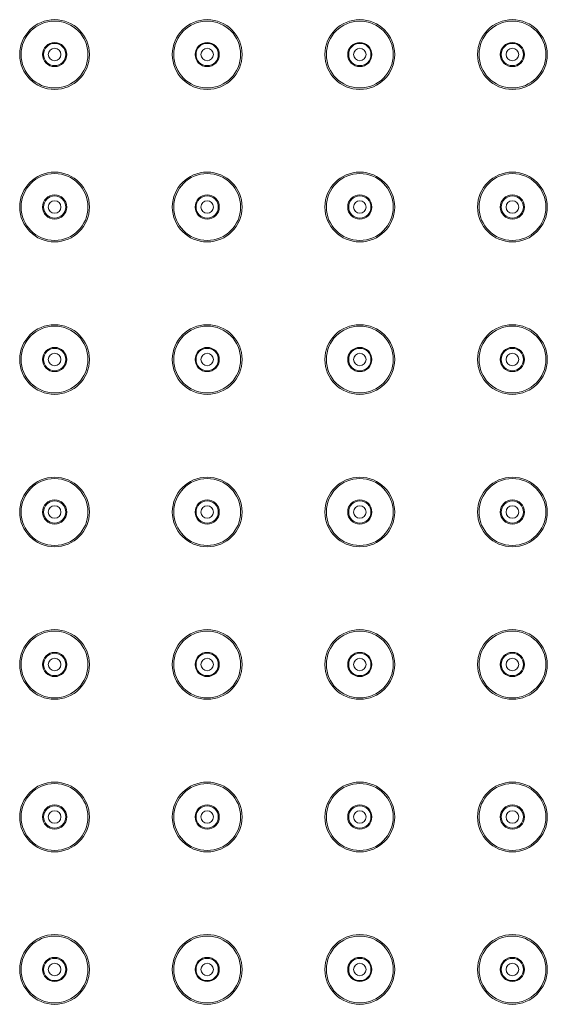
# Model space of a CAD drawing. Units: millimetres. Extents: x 27314 to 28364, y 4478 to 5963.
# Drawn here: x 27601 to 27655, y 5515 to 5617 of the extents above; entities that cross this region are included whole.
import ezdxf

# ---------------------------------------------------------------- set-up
doc = ezdxf.new("R2010")
doc.units = ezdxf.units.MM
doc.header["$LTSCALE"] = 10
doc.layers.add('細線', color=7, linetype='Continuous', lineweight=9)

msp = doc.modelspace()

# ---------------------------------------------------------------- linework, layer by layer
at = {"layer": '細線'}
for points in [[(27608.1, 5613.28), (27608.1, 5615.27), (27606.49, 5616.89), (27604.5, 5616.89), (27602.51, 5616.89), (27600.89, 5615.27), (27600.89, 5613.28), (27600.89, 5611.29), (27602.51, 5609.67), (27604.5, 5609.67), (27606.49, 5609.67), (27608.1, 5611.29), (27608.1, 5613.28)], [(27607.95, 5613.28), (27607.95, 5615.19), (27606.41, 5616.74), (27604.5, 5616.74), (27602.59, 5616.74), (27601.04, 5615.19), (27601.04, 5613.28), (27601.04, 5611.37), (27602.59, 5609.82), (27604.5, 5609.82), (27606.41, 5609.82), (27607.95, 5611.37), (27607.95, 5613.28)], [(27623.89, 5613.28), (27623.89, 5615.27), (27622.27, 5616.89), (27620.28, 5616.89), (27618.29, 5616.89), (27616.67, 5615.27), (27616.67, 5613.28), (27616.67, 5611.29), (27618.29, 5609.67), (27620.28, 5609.67), (27622.27, 5609.67), (27623.89, 5611.29), (27623.89, 5613.28)], [(27623.74, 5613.28), (27623.74, 5615.19), (27622.19, 5616.74), (27620.28, 5616.74), (27618.37, 5616.74), (27616.82, 5615.19), (27616.82, 5613.28), (27616.82, 5611.37), (27618.37, 5609.82), (27620.28, 5609.82), (27622.19, 5609.82), (27623.74, 5611.37), (27623.74, 5613.28)], [(27639.67, 5613.28), (27639.67, 5615.27), (27638.05, 5616.89), (27636.06, 5616.89), (27634.07, 5616.89), (27632.45, 5615.27), (27632.45, 5613.28), (27632.45, 5611.29), (27634.07, 5609.67), (27636.06, 5609.67), (27638.05, 5609.67), (27639.67, 5611.29), (27639.67, 5613.28)], [(27639.52, 5613.28), (27639.52, 5615.19), (27637.97, 5616.74), (27636.06, 5616.74), (27634.15, 5616.74), (27632.6, 5615.19), (27632.6, 5613.28), (27632.6, 5611.37), (27634.15, 5609.82), (27636.06, 5609.82), (27637.97, 5609.82), (27639.52, 5611.37), (27639.52, 5613.28)], [(27655.45, 5613.28), (27655.45, 5615.27), (27653.83, 5616.89), (27651.84, 5616.89), (27649.85, 5616.89), (27648.24, 5615.27), (27648.24, 5613.28), (27648.24, 5611.29), (27649.85, 5609.67), (27651.84, 5609.67), (27653.83, 5609.67), (27655.45, 5611.29), (27655.45, 5613.28)], [(27655.3, 5613.28), (27655.3, 5615.19), (27653.75, 5616.74), (27651.84, 5616.74), (27649.93, 5616.74), (27648.39, 5615.19), (27648.39, 5613.28), (27648.39, 5611.37), (27649.93, 5609.82), (27651.84, 5609.82), (27653.75, 5609.82), (27655.3, 5611.37), (27655.3, 5613.28)], [(27605.75, 5613.28), (27605.75, 5613.97), (27605.19, 5614.53), (27604.5, 5614.53), (27603.81, 5614.53), (27603.25, 5613.97), (27603.25, 5613.28), (27603.25, 5612.59), (27603.81, 5612.03), (27604.5, 5612.03), (27605.19, 5612.03), (27605.75, 5612.59), (27605.75, 5613.28)], [(27605.65, 5613.28), (27605.65, 5613.92), (27605.13, 5614.43), (27604.5, 5614.43), (27603.86, 5614.43), (27603.35, 5613.92), (27603.35, 5613.28), (27603.35, 5612.64), (27603.86, 5612.13), (27604.5, 5612.13), (27605.13, 5612.13), (27605.65, 5612.64), (27605.65, 5613.28)], [(27605.15, 5613.28), (27605.15, 5613.64), (27604.86, 5613.93), (27604.5, 5613.93), (27604.14, 5613.93), (27603.85, 5613.64), (27603.85, 5613.28), (27603.85, 5612.92), (27604.14, 5612.63), (27604.5, 5612.63), (27604.86, 5612.63), (27605.15, 5612.92), (27605.15, 5613.28)], [(27621.53, 5613.28), (27621.53, 5613.97), (27620.97, 5614.53), (27620.28, 5614.53), (27619.59, 5614.53), (27619.03, 5613.97), (27619.03, 5613.28), (27619.03, 5612.59), (27619.59, 5612.03), (27620.28, 5612.03), (27620.97, 5612.03), (27621.53, 5612.59), (27621.53, 5613.28)], [(27621.43, 5613.28), (27621.43, 5613.92), (27620.92, 5614.43), (27620.28, 5614.43), (27619.64, 5614.43), (27619.13, 5613.92), (27619.13, 5613.28), (27619.13, 5612.64), (27619.64, 5612.13), (27620.28, 5612.13), (27620.92, 5612.13), (27621.43, 5612.64), (27621.43, 5613.28)], [(27620.93, 5613.28), (27620.93, 5613.64), (27620.64, 5613.93), (27620.28, 5613.93), (27619.92, 5613.93), (27619.63, 5613.64), (27619.63, 5613.28), (27619.63, 5612.92), (27619.92, 5612.63), (27620.28, 5612.63), (27620.64, 5612.63), (27620.93, 5612.92), (27620.93, 5613.28)], [(27637.31, 5613.28), (27637.31, 5613.97), (27636.75, 5614.53), (27636.06, 5614.53), (27635.37, 5614.53), (27634.81, 5613.97), (27634.81, 5613.28), (27634.81, 5612.59), (27635.37, 5612.03), (27636.06, 5612.03), (27636.75, 5612.03), (27637.31, 5612.59), (27637.31, 5613.28)], [(27637.21, 5613.28), (27637.21, 5613.92), (27636.7, 5614.43), (27636.06, 5614.43), (27635.42, 5614.43), (27634.91, 5613.92), (27634.91, 5613.28), (27634.91, 5612.64), (27635.42, 5612.13), (27636.06, 5612.13), (27636.7, 5612.13), (27637.21, 5612.64), (27637.21, 5613.28)], [(27636.71, 5613.28), (27636.71, 5613.64), (27636.42, 5613.93), (27636.06, 5613.93), (27635.7, 5613.93), (27635.41, 5613.64), (27635.41, 5613.28), (27635.41, 5612.92), (27635.7, 5612.63), (27636.06, 5612.63), (27636.42, 5612.63), (27636.71, 5612.92), (27636.71, 5613.28)], [(27653.09, 5613.28), (27653.09, 5613.97), (27652.53, 5614.53), (27651.84, 5614.53), (27651.15, 5614.53), (27650.59, 5613.97), (27650.59, 5613.28), (27650.59, 5612.59), (27651.15, 5612.03), (27651.84, 5612.03), (27652.53, 5612.03), (27653.09, 5612.59), (27653.09, 5613.28)], [(27652.99, 5613.28), (27652.99, 5613.92), (27652.48, 5614.43), (27651.84, 5614.43), (27651.21, 5614.43), (27650.69, 5613.92), (27650.69, 5613.28), (27650.69, 5612.64), (27651.21, 5612.13), (27651.84, 5612.13), (27652.48, 5612.13), (27652.99, 5612.64), (27652.99, 5613.28)], [(27652.49, 5613.28), (27652.49, 5613.64), (27652.2, 5613.93), (27651.84, 5613.93), (27651.48, 5613.93), (27651.19, 5613.64), (27651.19, 5613.28), (27651.19, 5612.92), (27651.48, 5612.63), (27651.84, 5612.63), (27652.2, 5612.63), (27652.49, 5612.92), (27652.49, 5613.28)], [(27608.1, 5597.5), (27608.1, 5599.49), (27606.49, 5601.11), (27604.5, 5601.11), (27602.51, 5601.11), (27600.89, 5599.49), (27600.89, 5597.5), (27600.89, 5595.51), (27602.51, 5593.89), (27604.5, 5593.89), (27606.49, 5593.89), (27608.1, 5595.51), (27608.1, 5597.5)], [(27607.95, 5597.5), (27607.95, 5599.41), (27606.41, 5600.96), (27604.5, 5600.96), (27602.59, 5600.96), (27601.04, 5599.41), (27601.04, 5597.5), (27601.04, 5595.59), (27602.59, 5594.04), (27604.5, 5594.04), (27606.41, 5594.04), (27607.95, 5595.59), (27607.95, 5597.5)], [(27623.89, 5597.5), (27623.89, 5599.49), (27622.27, 5601.11), (27620.28, 5601.11), (27618.29, 5601.11), (27616.67, 5599.49), (27616.67, 5597.5), (27616.67, 5595.51), (27618.29, 5593.89), (27620.28, 5593.89), (27622.27, 5593.89), (27623.89, 5595.51), (27623.89, 5597.5)], [(27623.74, 5597.5), (27623.74, 5599.41), (27622.19, 5600.96), (27620.28, 5600.96), (27618.37, 5600.96), (27616.82, 5599.41), (27616.82, 5597.5), (27616.82, 5595.59), (27618.37, 5594.04), (27620.28, 5594.04), (27622.19, 5594.04), (27623.74, 5595.59), (27623.74, 5597.5)], [(27639.67, 5597.5), (27639.67, 5599.49), (27638.05, 5601.11), (27636.06, 5601.11), (27634.07, 5601.11), (27632.45, 5599.49), (27632.45, 5597.5), (27632.45, 5595.51), (27634.07, 5593.89), (27636.06, 5593.89), (27638.05, 5593.89), (27639.67, 5595.51), (27639.67, 5597.5)], [(27639.52, 5597.5), (27639.52, 5599.41), (27637.97, 5600.96), (27636.06, 5600.96), (27634.15, 5600.96), (27632.6, 5599.41), (27632.6, 5597.5), (27632.6, 5595.59), (27634.15, 5594.04), (27636.06, 5594.04), (27637.97, 5594.04), (27639.52, 5595.59), (27639.52, 5597.5)], [(27655.45, 5597.5), (27655.45, 5599.49), (27653.83, 5601.11), (27651.84, 5601.11), (27649.85, 5601.11), (27648.24, 5599.49), (27648.24, 5597.5), (27648.24, 5595.51), (27649.85, 5593.89), (27651.84, 5593.89), (27653.83, 5593.89), (27655.45, 5595.51), (27655.45, 5597.5)], [(27655.3, 5597.5), (27655.3, 5599.41), (27653.75, 5600.96), (27651.84, 5600.96), (27649.93, 5600.96), (27648.39, 5599.41), (27648.39, 5597.5), (27648.39, 5595.59), (27649.93, 5594.04), (27651.84, 5594.04), (27653.75, 5594.04), (27655.3, 5595.59), (27655.3, 5597.5)], [(27605.75, 5597.5), (27605.75, 5598.19), (27605.19, 5598.75), (27604.5, 5598.75), (27603.81, 5598.75), (27603.25, 5598.19), (27603.25, 5597.5), (27603.25, 5596.81), (27603.81, 5596.25), (27604.5, 5596.25), (27605.19, 5596.25), (27605.75, 5596.81), (27605.75, 5597.5)], [(27605.65, 5597.5), (27605.65, 5598.13), (27605.13, 5598.65), (27604.5, 5598.65), (27603.86, 5598.65), (27603.35, 5598.13), (27603.35, 5597.5), (27603.35, 5596.86), (27603.86, 5596.35), (27604.5, 5596.35), (27605.13, 5596.35), (27605.65, 5596.86), (27605.65, 5597.5)], [(27621.53, 5597.5), (27621.53, 5598.19), (27620.97, 5598.75), (27620.28, 5598.75), (27619.59, 5598.75), (27619.03, 5598.19), (27619.03, 5597.5), (27619.03, 5596.81), (27619.59, 5596.25), (27620.28, 5596.25), (27620.97, 5596.25), (27621.53, 5596.81), (27621.53, 5597.5)], [(27621.43, 5597.5), (27621.43, 5598.13), (27620.92, 5598.65), (27620.28, 5598.65), (27619.64, 5598.65), (27619.13, 5598.13), (27619.13, 5597.5), (27619.13, 5596.86), (27619.64, 5596.35), (27620.28, 5596.35), (27620.92, 5596.35), (27621.43, 5596.86), (27621.43, 5597.5)], [(27637.31, 5597.5), (27637.31, 5598.19), (27636.75, 5598.75), (27636.06, 5598.75), (27635.37, 5598.75), (27634.81, 5598.19), (27634.81, 5597.5), (27634.81, 5596.81), (27635.37, 5596.25), (27636.06, 5596.25), (27636.75, 5596.25), (27637.31, 5596.81), (27637.31, 5597.5)], [(27637.21, 5597.5), (27637.21, 5598.13), (27636.7, 5598.65), (27636.06, 5598.65), (27635.42, 5598.65), (27634.91, 5598.13), (27634.91, 5597.5), (27634.91, 5596.86), (27635.42, 5596.35), (27636.06, 5596.35), (27636.7, 5596.35), (27637.21, 5596.86), (27637.21, 5597.5)], [(27653.09, 5597.5), (27653.09, 5598.19), (27652.53, 5598.75), (27651.84, 5598.75), (27651.15, 5598.75), (27650.59, 5598.19), (27650.59, 5597.5), (27650.59, 5596.81), (27651.15, 5596.25), (27651.84, 5596.25), (27652.53, 5596.25), (27653.09, 5596.81), (27653.09, 5597.5)], [(27652.99, 5597.5), (27652.99, 5598.13), (27652.48, 5598.65), (27651.84, 5598.65), (27651.21, 5598.65), (27650.69, 5598.13), (27650.69, 5597.5), (27650.69, 5596.86), (27651.21, 5596.35), (27651.84, 5596.35), (27652.48, 5596.35), (27652.99, 5596.86), (27652.99, 5597.5)], [(27605.15, 5597.5), (27605.15, 5597.86), (27604.86, 5598.15), (27604.5, 5598.15), (27604.14, 5598.15), (27603.85, 5597.86), (27603.85, 5597.5), (27603.85, 5597.14), (27604.14, 5596.85), (27604.5, 5596.85), (27604.86, 5596.85), (27605.15, 5597.14), (27605.15, 5597.5)], [(27620.93, 5597.5), (27620.93, 5597.86), (27620.64, 5598.15), (27620.28, 5598.15), (27619.92, 5598.15), (27619.63, 5597.86), (27619.63, 5597.5), (27619.63, 5597.14), (27619.92, 5596.85), (27620.28, 5596.85), (27620.64, 5596.85), (27620.93, 5597.14), (27620.93, 5597.5)], [(27636.71, 5597.5), (27636.71, 5597.86), (27636.42, 5598.15), (27636.06, 5598.15), (27635.7, 5598.15), (27635.41, 5597.86), (27635.41, 5597.5), (27635.41, 5597.14), (27635.7, 5596.85), (27636.06, 5596.85), (27636.42, 5596.85), (27636.71, 5597.14), (27636.71, 5597.5)], [(27652.49, 5597.5), (27652.49, 5597.86), (27652.2, 5598.15), (27651.84, 5598.15), (27651.48, 5598.15), (27651.19, 5597.86), (27651.19, 5597.5), (27651.19, 5597.14), (27651.48, 5596.85), (27651.84, 5596.85), (27652.2, 5596.85), (27652.49, 5597.14), (27652.49, 5597.5)], [(27608.1, 5581.72), (27608.1, 5583.71), (27606.49, 5585.32), (27604.5, 5585.32), (27602.51, 5585.32), (27600.89, 5583.71), (27600.89, 5581.72), (27600.89, 5579.72), (27602.51, 5578.11), (27604.5, 5578.11), (27606.49, 5578.11), (27608.1, 5579.72), (27608.1, 5581.72)], [(27607.95, 5581.72), (27607.95, 5583.63), (27606.41, 5585.17), (27604.5, 5585.17), (27602.59, 5585.17), (27601.04, 5583.63), (27601.04, 5581.72), (27601.04, 5579.81), (27602.59, 5578.26), (27604.5, 5578.26), (27606.41, 5578.26), (27607.95, 5579.81), (27607.95, 5581.72)], [(27623.89, 5581.72), (27623.89, 5583.71), (27622.27, 5585.32), (27620.28, 5585.32), (27618.29, 5585.32), (27616.67, 5583.71), (27616.67, 5581.72), (27616.67, 5579.72), (27618.29, 5578.11), (27620.28, 5578.11), (27622.27, 5578.11), (27623.89, 5579.72), (27623.89, 5581.72)], [(27623.74, 5581.72), (27623.74, 5583.63), (27622.19, 5585.17), (27620.28, 5585.17), (27618.37, 5585.17), (27616.82, 5583.63), (27616.82, 5581.72), (27616.82, 5579.81), (27618.37, 5578.26), (27620.28, 5578.26), (27622.19, 5578.26), (27623.74, 5579.81), (27623.74, 5581.72)], [(27639.67, 5581.72), (27639.67, 5583.71), (27638.05, 5585.32), (27636.06, 5585.32), (27634.07, 5585.32), (27632.45, 5583.71), (27632.45, 5581.72), (27632.45, 5579.72), (27634.07, 5578.11), (27636.06, 5578.11), (27638.05, 5578.11), (27639.67, 5579.72), (27639.67, 5581.72)], [(27639.52, 5581.72), (27639.52, 5583.63), (27637.97, 5585.17), (27636.06, 5585.17), (27634.15, 5585.17), (27632.6, 5583.63), (27632.6, 5581.72), (27632.6, 5579.81), (27634.15, 5578.26), (27636.06, 5578.26), (27637.97, 5578.26), (27639.52, 5579.81), (27639.52, 5581.72)], [(27655.45, 5581.72), (27655.45, 5583.71), (27653.83, 5585.32), (27651.84, 5585.32), (27649.85, 5585.32), (27648.24, 5583.71), (27648.24, 5581.72), (27648.24, 5579.72), (27649.85, 5578.11), (27651.84, 5578.11), (27653.83, 5578.11), (27655.45, 5579.72), (27655.45, 5581.72)], [(27655.3, 5581.72), (27655.3, 5583.63), (27653.75, 5585.17), (27651.84, 5585.17), (27649.93, 5585.17), (27648.39, 5583.63), (27648.39, 5581.72), (27648.39, 5579.81), (27649.93, 5578.26), (27651.84, 5578.26), (27653.75, 5578.26), (27655.3, 5579.81), (27655.3, 5581.72)], [(27605.75, 5581.72), (27605.75, 5582.41), (27605.19, 5582.97), (27604.5, 5582.97), (27603.81, 5582.97), (27603.25, 5582.41), (27603.25, 5581.72), (27603.25, 5581.02), (27603.81, 5580.46), (27604.5, 5580.46), (27605.19, 5580.46), (27605.75, 5581.02), (27605.75, 5581.72)], [(27605.65, 5581.72), (27605.65, 5582.35), (27605.13, 5582.87), (27604.5, 5582.87), (27603.86, 5582.87), (27603.35, 5582.35), (27603.35, 5581.72), (27603.35, 5581.08), (27603.86, 5580.56), (27604.5, 5580.56), (27605.13, 5580.56), (27605.65, 5581.08), (27605.65, 5581.72)], [(27605.15, 5581.72), (27605.15, 5582.08), (27604.86, 5582.37), (27604.5, 5582.37), (27604.14, 5582.37), (27603.85, 5582.08), (27603.85, 5581.72), (27603.85, 5581.36), (27604.14, 5581.07), (27604.5, 5581.07), (27604.86, 5581.07), (27605.15, 5581.36), (27605.15, 5581.72)], [(27621.53, 5581.72), (27621.53, 5582.41), (27620.97, 5582.97), (27620.28, 5582.97), (27619.59, 5582.97), (27619.03, 5582.41), (27619.03, 5581.72), (27619.03, 5581.02), (27619.59, 5580.46), (27620.28, 5580.46), (27620.97, 5580.46), (27621.53, 5581.02), (27621.53, 5581.72)], [(27621.43, 5581.72), (27621.43, 5582.35), (27620.92, 5582.87), (27620.28, 5582.87), (27619.64, 5582.87), (27619.13, 5582.35), (27619.13, 5581.72), (27619.13, 5581.08), (27619.64, 5580.56), (27620.28, 5580.56), (27620.92, 5580.56), (27621.43, 5581.08), (27621.43, 5581.72)], [(27620.93, 5581.72), (27620.93, 5582.08), (27620.64, 5582.37), (27620.28, 5582.37), (27619.92, 5582.37), (27619.63, 5582.08), (27619.63, 5581.72), (27619.63, 5581.36), (27619.92, 5581.07), (27620.28, 5581.07), (27620.64, 5581.07), (27620.93, 5581.36), (27620.93, 5581.72)], [(27637.31, 5581.72), (27637.31, 5582.41), (27636.75, 5582.97), (27636.06, 5582.97), (27635.37, 5582.97), (27634.81, 5582.41), (27634.81, 5581.72), (27634.81, 5581.02), (27635.37, 5580.46), (27636.06, 5580.46), (27636.75, 5580.46), (27637.31, 5581.02), (27637.31, 5581.72)], [(27637.21, 5581.72), (27637.21, 5582.35), (27636.7, 5582.87), (27636.06, 5582.87), (27635.42, 5582.87), (27634.91, 5582.35), (27634.91, 5581.72), (27634.91, 5581.08), (27635.42, 5580.56), (27636.06, 5580.56), (27636.7, 5580.56), (27637.21, 5581.08), (27637.21, 5581.72)], [(27636.71, 5581.72), (27636.71, 5582.08), (27636.42, 5582.37), (27636.06, 5582.37), (27635.7, 5582.37), (27635.41, 5582.08), (27635.41, 5581.72), (27635.41, 5581.36), (27635.7, 5581.07), (27636.06, 5581.07), (27636.42, 5581.07), (27636.71, 5581.36), (27636.71, 5581.72)], [(27653.09, 5581.72), (27653.09, 5582.41), (27652.53, 5582.97), (27651.84, 5582.97), (27651.15, 5582.97), (27650.59, 5582.41), (27650.59, 5581.72), (27650.59, 5581.02), (27651.15, 5580.46), (27651.84, 5580.46), (27652.53, 5580.46), (27653.09, 5581.02), (27653.09, 5581.72)], [(27652.99, 5581.72), (27652.99, 5582.35), (27652.48, 5582.87), (27651.84, 5582.87), (27651.21, 5582.87), (27650.69, 5582.35), (27650.69, 5581.72), (27650.69, 5581.08), (27651.21, 5580.56), (27651.84, 5580.56), (27652.48, 5580.56), (27652.99, 5581.08), (27652.99, 5581.72)], [(27652.49, 5581.72), (27652.49, 5582.08), (27652.2, 5582.37), (27651.84, 5582.37), (27651.48, 5582.37), (27651.19, 5582.08), (27651.19, 5581.72), (27651.19, 5581.36), (27651.48, 5581.07), (27651.84, 5581.07), (27652.2, 5581.07), (27652.49, 5581.36), (27652.49, 5581.72)], [(27608.1, 5565.93), (27608.1, 5567.93), (27606.49, 5569.54), (27604.5, 5569.54), (27602.51, 5569.54), (27600.89, 5567.93), (27600.89, 5565.93), (27600.89, 5563.94), (27602.51, 5562.33), (27604.5, 5562.33), (27606.49, 5562.33), (27608.1, 5563.94), (27608.1, 5565.93)], [(27607.95, 5565.93), (27607.95, 5567.84), (27606.41, 5569.39), (27604.5, 5569.39), (27602.59, 5569.39), (27601.04, 5567.84), (27601.04, 5565.93), (27601.04, 5564.03), (27602.59, 5562.48), (27604.5, 5562.48), (27606.41, 5562.48), (27607.95, 5564.03), (27607.95, 5565.93)], [(27623.89, 5565.93), (27623.89, 5567.93), (27622.27, 5569.54), (27620.28, 5569.54), (27618.29, 5569.54), (27616.67, 5567.93), (27616.67, 5565.93), (27616.67, 5563.94), (27618.29, 5562.33), (27620.28, 5562.33), (27622.27, 5562.33), (27623.89, 5563.94), (27623.89, 5565.93)], [(27623.74, 5565.93), (27623.74, 5567.84), (27622.19, 5569.39), (27620.28, 5569.39), (27618.37, 5569.39), (27616.82, 5567.84), (27616.82, 5565.93), (27616.82, 5564.03), (27618.37, 5562.48), (27620.28, 5562.48), (27622.19, 5562.48), (27623.74, 5564.03), (27623.74, 5565.93)], [(27639.67, 5565.93), (27639.67, 5567.93), (27638.05, 5569.54), (27636.06, 5569.54), (27634.07, 5569.54), (27632.45, 5567.93), (27632.45, 5565.93), (27632.45, 5563.94), (27634.07, 5562.33), (27636.06, 5562.33), (27638.05, 5562.33), (27639.67, 5563.94), (27639.67, 5565.93)], [(27639.52, 5565.93), (27639.52, 5567.84), (27637.97, 5569.39), (27636.06, 5569.39), (27634.15, 5569.39), (27632.6, 5567.84), (27632.6, 5565.93), (27632.6, 5564.03), (27634.15, 5562.48), (27636.06, 5562.48), (27637.97, 5562.48), (27639.52, 5564.03), (27639.52, 5565.93)], [(27655.45, 5565.93), (27655.45, 5567.93), (27653.83, 5569.54), (27651.84, 5569.54), (27649.85, 5569.54), (27648.24, 5567.93), (27648.24, 5565.93), (27648.24, 5563.94), (27649.85, 5562.33), (27651.84, 5562.33), (27653.83, 5562.33), (27655.45, 5563.94), (27655.45, 5565.93)], [(27655.3, 5565.93), (27655.3, 5567.84), (27653.75, 5569.39), (27651.84, 5569.39), (27649.93, 5569.39), (27648.39, 5567.84), (27648.39, 5565.93), (27648.39, 5564.03), (27649.93, 5562.48), (27651.84, 5562.48), (27653.75, 5562.48), (27655.3, 5564.03), (27655.3, 5565.93)], [(27605.75, 5565.93), (27605.75, 5566.63), (27605.19, 5567.19), (27604.5, 5567.19), (27603.81, 5567.19), (27603.25, 5566.63), (27603.25, 5565.93), (27603.25, 5565.24), (27603.81, 5564.68), (27604.5, 5564.68), (27605.19, 5564.68), (27605.75, 5565.24), (27605.75, 5565.93)], [(27605.65, 5565.93), (27605.65, 5566.57), (27605.13, 5567.09), (27604.5, 5567.09), (27603.86, 5567.09), (27603.35, 5566.57), (27603.35, 5565.93), (27603.35, 5565.3), (27603.86, 5564.78), (27604.5, 5564.78), (27605.13, 5564.78), (27605.65, 5565.3), (27605.65, 5565.93)], [(27621.53, 5565.93), (27621.53, 5566.63), (27620.97, 5567.19), (27620.28, 5567.19), (27619.59, 5567.19), (27619.03, 5566.63), (27619.03, 5565.93), (27619.03, 5565.24), (27619.59, 5564.68), (27620.28, 5564.68), (27620.97, 5564.68), (27621.53, 5565.24), (27621.53, 5565.93)], [(27621.43, 5565.93), (27621.43, 5566.57), (27620.92, 5567.09), (27620.28, 5567.09), (27619.64, 5567.09), (27619.13, 5566.57), (27619.13, 5565.93), (27619.13, 5565.3), (27619.64, 5564.78), (27620.28, 5564.78), (27620.92, 5564.78), (27621.43, 5565.3), (27621.43, 5565.93)], [(27637.31, 5565.93), (27637.31, 5566.63), (27636.75, 5567.19), (27636.06, 5567.19), (27635.37, 5567.19), (27634.81, 5566.63), (27634.81, 5565.93), (27634.81, 5565.24), (27635.37, 5564.68), (27636.06, 5564.68), (27636.75, 5564.68), (27637.31, 5565.24), (27637.31, 5565.93)], [(27637.21, 5565.93), (27637.21, 5566.57), (27636.7, 5567.09), (27636.06, 5567.09), (27635.42, 5567.09), (27634.91, 5566.57), (27634.91, 5565.93), (27634.91, 5565.3), (27635.42, 5564.78), (27636.06, 5564.78), (27636.7, 5564.78), (27637.21, 5565.3), (27637.21, 5565.93)], [(27653.09, 5565.93), (27653.09, 5566.63), (27652.53, 5567.19), (27651.84, 5567.19), (27651.15, 5567.19), (27650.59, 5566.63), (27650.59, 5565.93), (27650.59, 5565.24), (27651.15, 5564.68), (27651.84, 5564.68), (27652.53, 5564.68), (27653.09, 5565.24), (27653.09, 5565.93)], [(27652.99, 5565.93), (27652.99, 5566.57), (27652.48, 5567.09), (27651.84, 5567.09), (27651.21, 5567.09), (27650.69, 5566.57), (27650.69, 5565.93), (27650.69, 5565.3), (27651.21, 5564.78), (27651.84, 5564.78), (27652.48, 5564.78), (27652.99, 5565.3), (27652.99, 5565.93)], [(27605.15, 5565.93), (27605.15, 5566.29), (27604.86, 5566.59), (27604.5, 5566.59), (27604.14, 5566.59), (27603.85, 5566.29), (27603.85, 5565.93), (27603.85, 5565.58), (27604.14, 5565.28), (27604.5, 5565.28), (27604.86, 5565.28), (27605.15, 5565.58), (27605.15, 5565.93)], [(27620.93, 5565.93), (27620.93, 5566.29), (27620.64, 5566.59), (27620.28, 5566.59), (27619.92, 5566.59), (27619.63, 5566.29), (27619.63, 5565.93), (27619.63, 5565.58), (27619.92, 5565.28), (27620.28, 5565.28), (27620.64, 5565.28), (27620.93, 5565.58), (27620.93, 5565.93)], [(27636.71, 5565.93), (27636.71, 5566.29), (27636.42, 5566.59), (27636.06, 5566.59), (27635.7, 5566.59), (27635.41, 5566.29), (27635.41, 5565.93), (27635.41, 5565.58), (27635.7, 5565.28), (27636.06, 5565.28), (27636.42, 5565.28), (27636.71, 5565.58), (27636.71, 5565.93)], [(27652.49, 5565.93), (27652.49, 5566.29), (27652.2, 5566.59), (27651.84, 5566.59), (27651.48, 5566.59), (27651.19, 5566.29), (27651.19, 5565.93), (27651.19, 5565.58), (27651.48, 5565.28), (27651.84, 5565.28), (27652.2, 5565.28), (27652.49, 5565.58), (27652.49, 5565.93)], [(27608.1, 5550.15), (27608.1, 5552.15), (27606.49, 5553.76), (27604.5, 5553.76), (27602.51, 5553.76), (27600.89, 5552.15), (27600.89, 5550.15), (27600.89, 5548.16), (27602.51, 5546.55), (27604.5, 5546.55), (27606.49, 5546.55), (27608.1, 5548.16), (27608.1, 5550.15)], [(27623.89, 5550.15), (27623.89, 5552.15), (27622.27, 5553.76), (27620.28, 5553.76), (27618.29, 5553.76), (27616.67, 5552.15), (27616.67, 5550.15), (27616.67, 5548.16), (27618.29, 5546.55), (27620.28, 5546.55), (27622.27, 5546.55), (27623.89, 5548.16), (27623.89, 5550.15)], [(27639.67, 5550.15), (27639.67, 5552.15), (27638.05, 5553.76), (27636.06, 5553.76), (27634.07, 5553.76), (27632.45, 5552.15), (27632.45, 5550.15), (27632.45, 5548.16), (27634.07, 5546.55), (27636.06, 5546.55), (27638.05, 5546.55), (27639.67, 5548.16), (27639.67, 5550.15)], [(27655.45, 5550.15), (27655.45, 5552.15), (27653.83, 5553.76), (27651.84, 5553.76), (27649.85, 5553.76), (27648.24, 5552.15), (27648.24, 5550.15), (27648.24, 5548.16), (27649.85, 5546.55), (27651.84, 5546.55), (27653.83, 5546.55), (27655.45, 5548.16), (27655.45, 5550.15)], [(27607.95, 5550.15), (27607.95, 5552.06), (27606.41, 5553.61), (27604.5, 5553.61), (27602.59, 5553.61), (27601.04, 5552.06), (27601.04, 5550.15), (27601.04, 5548.24), (27602.59, 5546.7), (27604.5, 5546.7), (27606.41, 5546.7), (27607.95, 5548.24), (27607.95, 5550.15)], [(27623.74, 5550.15), (27623.74, 5552.06), (27622.19, 5553.61), (27620.28, 5553.61), (27618.37, 5553.61), (27616.82, 5552.06), (27616.82, 5550.15), (27616.82, 5548.24), (27618.37, 5546.7), (27620.28, 5546.7), (27622.19, 5546.7), (27623.74, 5548.24), (27623.74, 5550.15)], [(27639.52, 5550.15), (27639.52, 5552.06), (27637.97, 5553.61), (27636.06, 5553.61), (27634.15, 5553.61), (27632.6, 5552.06), (27632.6, 5550.15), (27632.6, 5548.24), (27634.15, 5546.7), (27636.06, 5546.7), (27637.97, 5546.7), (27639.52, 5548.24), (27639.52, 5550.15)], [(27655.3, 5550.15), (27655.3, 5552.06), (27653.75, 5553.61), (27651.84, 5553.61), (27649.93, 5553.61), (27648.39, 5552.06), (27648.39, 5550.15), (27648.39, 5548.24), (27649.93, 5546.7), (27651.84, 5546.7), (27653.75, 5546.7), (27655.3, 5548.24), (27655.3, 5550.15)], [(27605.75, 5550.15), (27605.75, 5550.85), (27605.19, 5551.41), (27604.5, 5551.41), (27603.81, 5551.41), (27603.25, 5550.85), (27603.25, 5550.15), (27603.25, 5549.46), (27603.81, 5548.9), (27604.5, 5548.9), (27605.19, 5548.9), (27605.75, 5549.46), (27605.75, 5550.15)], [(27605.65, 5550.15), (27605.65, 5550.79), (27605.13, 5551.31), (27604.5, 5551.31), (27603.86, 5551.31), (27603.35, 5550.79), (27603.35, 5550.15), (27603.35, 5549.52), (27603.86, 5549), (27604.5, 5549), (27605.13, 5549), (27605.65, 5549.52), (27605.65, 5550.15)], [(27605.15, 5550.15), (27605.15, 5550.51), (27604.86, 5550.8), (27604.5, 5550.8), (27604.14, 5550.8), (27603.85, 5550.51), (27603.85, 5550.15), (27603.85, 5549.79), (27604.14, 5549.5), (27604.5, 5549.5), (27604.86, 5549.5), (27605.15, 5549.79), (27605.15, 5550.15)], [(27621.53, 5550.15), (27621.53, 5550.85), (27620.97, 5551.41), (27620.28, 5551.41), (27619.59, 5551.41), (27619.03, 5550.85), (27619.03, 5550.15), (27619.03, 5549.46), (27619.59, 5548.9), (27620.28, 5548.9), (27620.97, 5548.9), (27621.53, 5549.46), (27621.53, 5550.15)], [(27621.43, 5550.15), (27621.43, 5550.79), (27620.92, 5551.31), (27620.28, 5551.31), (27619.64, 5551.31), (27619.13, 5550.79), (27619.13, 5550.15), (27619.13, 5549.52), (27619.64, 5549), (27620.28, 5549), (27620.92, 5549), (27621.43, 5549.52), (27621.43, 5550.15)], [(27620.93, 5550.15), (27620.93, 5550.51), (27620.64, 5550.8), (27620.28, 5550.8), (27619.92, 5550.8), (27619.63, 5550.51), (27619.63, 5550.15), (27619.63, 5549.79), (27619.92, 5549.5), (27620.28, 5549.5), (27620.64, 5549.5), (27620.93, 5549.79), (27620.93, 5550.15)], [(27637.31, 5550.15), (27637.31, 5550.85), (27636.75, 5551.41), (27636.06, 5551.41), (27635.37, 5551.41), (27634.81, 5550.85), (27634.81, 5550.15), (27634.81, 5549.46), (27635.37, 5548.9), (27636.06, 5548.9), (27636.75, 5548.9), (27637.31, 5549.46), (27637.31, 5550.15)], [(27637.21, 5550.15), (27637.21, 5550.79), (27636.7, 5551.31), (27636.06, 5551.31), (27635.42, 5551.31), (27634.91, 5550.79), (27634.91, 5550.15), (27634.91, 5549.52), (27635.42, 5549), (27636.06, 5549), (27636.7, 5549), (27637.21, 5549.52), (27637.21, 5550.15)], [(27636.71, 5550.15), (27636.71, 5550.51), (27636.42, 5550.8), (27636.06, 5550.8), (27635.7, 5550.8), (27635.41, 5550.51), (27635.41, 5550.15), (27635.41, 5549.79), (27635.7, 5549.5), (27636.06, 5549.5), (27636.42, 5549.5), (27636.71, 5549.79), (27636.71, 5550.15)], [(27653.09, 5550.15), (27653.09, 5550.85), (27652.53, 5551.41), (27651.84, 5551.41), (27651.15, 5551.41), (27650.59, 5550.85), (27650.59, 5550.15), (27650.59, 5549.46), (27651.15, 5548.9), (27651.84, 5548.9), (27652.53, 5548.9), (27653.09, 5549.46), (27653.09, 5550.15)], [(27652.99, 5550.15), (27652.99, 5550.79), (27652.48, 5551.31), (27651.84, 5551.31), (27651.21, 5551.31), (27650.69, 5550.79), (27650.69, 5550.15), (27650.69, 5549.52), (27651.21, 5549), (27651.84, 5549), (27652.48, 5549), (27652.99, 5549.52), (27652.99, 5550.15)], [(27652.49, 5550.15), (27652.49, 5550.51), (27652.2, 5550.8), (27651.84, 5550.8), (27651.48, 5550.8), (27651.19, 5550.51), (27651.19, 5550.15), (27651.19, 5549.79), (27651.48, 5549.5), (27651.84, 5549.5), (27652.2, 5549.5), (27652.49, 5549.79), (27652.49, 5550.15)], [(27608.1, 5534.37), (27608.1, 5536.36), (27606.49, 5537.98), (27604.5, 5537.98), (27602.51, 5537.98), (27600.89, 5536.36), (27600.89, 5534.37), (27600.89, 5532.38), (27602.51, 5530.76), (27604.5, 5530.76), (27606.49, 5530.76), (27608.1, 5532.38), (27608.1, 5534.37)], [(27607.95, 5534.37), (27607.95, 5536.28), (27606.41, 5537.83), (27604.5, 5537.83), (27602.59, 5537.83), (27601.04, 5536.28), (27601.04, 5534.37), (27601.04, 5532.46), (27602.59, 5530.91), (27604.5, 5530.91), (27606.41, 5530.91), (27607.95, 5532.46), (27607.95, 5534.37)], [(27623.89, 5534.37), (27623.89, 5536.36), (27622.27, 5537.98), (27620.28, 5537.98), (27618.29, 5537.98), (27616.67, 5536.36), (27616.67, 5534.37), (27616.67, 5532.38), (27618.29, 5530.76), (27620.28, 5530.76), (27622.27, 5530.76), (27623.89, 5532.38), (27623.89, 5534.37)], [(27623.74, 5534.37), (27623.74, 5536.28), (27622.19, 5537.83), (27620.28, 5537.83), (27618.37, 5537.83), (27616.82, 5536.28), (27616.82, 5534.37), (27616.82, 5532.46), (27618.37, 5530.91), (27620.28, 5530.91), (27622.19, 5530.91), (27623.74, 5532.46), (27623.74, 5534.37)], [(27639.67, 5534.37), (27639.67, 5536.36), (27638.05, 5537.98), (27636.06, 5537.98), (27634.07, 5537.98), (27632.45, 5536.36), (27632.45, 5534.37), (27632.45, 5532.38), (27634.07, 5530.76), (27636.06, 5530.76), (27638.05, 5530.76), (27639.67, 5532.38), (27639.67, 5534.37)], [(27639.52, 5534.37), (27639.52, 5536.28), (27637.97, 5537.83), (27636.06, 5537.83), (27634.15, 5537.83), (27632.6, 5536.28), (27632.6, 5534.37), (27632.6, 5532.46), (27634.15, 5530.91), (27636.06, 5530.91), (27637.97, 5530.91), (27639.52, 5532.46), (27639.52, 5534.37)], [(27655.45, 5534.37), (27655.45, 5536.36), (27653.83, 5537.98), (27651.84, 5537.98), (27649.85, 5537.98), (27648.24, 5536.36), (27648.24, 5534.37), (27648.24, 5532.38), (27649.85, 5530.76), (27651.84, 5530.76), (27653.83, 5530.76), (27655.45, 5532.38), (27655.45, 5534.37)], [(27655.3, 5534.37), (27655.3, 5536.28), (27653.75, 5537.83), (27651.84, 5537.83), (27649.93, 5537.83), (27648.39, 5536.28), (27648.39, 5534.37), (27648.39, 5532.46), (27649.93, 5530.91), (27651.84, 5530.91), (27653.75, 5530.91), (27655.3, 5532.46), (27655.3, 5534.37)], [(27605.75, 5534.37), (27605.75, 5535.06), (27605.19, 5535.62), (27604.5, 5535.62), (27603.81, 5535.62), (27603.25, 5535.06), (27603.25, 5534.37), (27603.25, 5533.68), (27603.81, 5533.12), (27604.5, 5533.12), (27605.19, 5533.12), (27605.75, 5533.68), (27605.75, 5534.37)], [(27605.65, 5534.37), (27605.65, 5535.01), (27605.13, 5535.52), (27604.5, 5535.52), (27603.86, 5535.52), (27603.35, 5535.01), (27603.35, 5534.37), (27603.35, 5533.74), (27603.86, 5533.22), (27604.5, 5533.22), (27605.13, 5533.22), (27605.65, 5533.74), (27605.65, 5534.37)], [(27621.53, 5534.37), (27621.53, 5535.06), (27620.97, 5535.62), (27620.28, 5535.62), (27619.59, 5535.62), (27619.03, 5535.06), (27619.03, 5534.37), (27619.03, 5533.68), (27619.59, 5533.12), (27620.28, 5533.12), (27620.97, 5533.12), (27621.53, 5533.68), (27621.53, 5534.37)], [(27621.43, 5534.37), (27621.43, 5535.01), (27620.92, 5535.52), (27620.28, 5535.52), (27619.64, 5535.52), (27619.13, 5535.01), (27619.13, 5534.37), (27619.13, 5533.74), (27619.64, 5533.22), (27620.28, 5533.22), (27620.92, 5533.22), (27621.43, 5533.74), (27621.43, 5534.37)], [(27637.31, 5534.37), (27637.31, 5535.06), (27636.75, 5535.62), (27636.06, 5535.62), (27635.37, 5535.62), (27634.81, 5535.06), (27634.81, 5534.37), (27634.81, 5533.68), (27635.37, 5533.12), (27636.06, 5533.12), (27636.75, 5533.12), (27637.31, 5533.68), (27637.31, 5534.37)], [(27637.21, 5534.37), (27637.21, 5535.01), (27636.7, 5535.52), (27636.06, 5535.52), (27635.42, 5535.52), (27634.91, 5535.01), (27634.91, 5534.37), (27634.91, 5533.74), (27635.42, 5533.22), (27636.06, 5533.22), (27636.7, 5533.22), (27637.21, 5533.74), (27637.21, 5534.37)], [(27653.09, 5534.37), (27653.09, 5535.06), (27652.53, 5535.62), (27651.84, 5535.62), (27651.15, 5535.62), (27650.59, 5535.06), (27650.59, 5534.37), (27650.59, 5533.68), (27651.15, 5533.12), (27651.84, 5533.12), (27652.53, 5533.12), (27653.09, 5533.68), (27653.09, 5534.37)], [(27652.99, 5534.37), (27652.99, 5535.01), (27652.48, 5535.52), (27651.84, 5535.52), (27651.21, 5535.52), (27650.69, 5535.01), (27650.69, 5534.37), (27650.69, 5533.74), (27651.21, 5533.22), (27651.84, 5533.22), (27652.48, 5533.22), (27652.99, 5533.74), (27652.99, 5534.37)], [(27605.15, 5534.37), (27605.15, 5534.73), (27604.86, 5535.02), (27604.5, 5535.02), (27604.14, 5535.02), (27603.85, 5534.73), (27603.85, 5534.37), (27603.85, 5534.01), (27604.14, 5533.72), (27604.5, 5533.72), (27604.86, 5533.72), (27605.15, 5534.01), (27605.15, 5534.37)], [(27620.93, 5534.37), (27620.93, 5534.73), (27620.64, 5535.02), (27620.28, 5535.02), (27619.92, 5535.02), (27619.63, 5534.73), (27619.63, 5534.37), (27619.63, 5534.01), (27619.92, 5533.72), (27620.28, 5533.72), (27620.64, 5533.72), (27620.93, 5534.01), (27620.93, 5534.37)], [(27636.71, 5534.37), (27636.71, 5534.73), (27636.42, 5535.02), (27636.06, 5535.02), (27635.7, 5535.02), (27635.41, 5534.73), (27635.41, 5534.37), (27635.41, 5534.01), (27635.7, 5533.72), (27636.06, 5533.72), (27636.42, 5533.72), (27636.71, 5534.01), (27636.71, 5534.37)], [(27652.49, 5534.37), (27652.49, 5534.73), (27652.2, 5535.02), (27651.84, 5535.02), (27651.48, 5535.02), (27651.19, 5534.73), (27651.19, 5534.37), (27651.19, 5534.01), (27651.48, 5533.72), (27651.84, 5533.72), (27652.2, 5533.72), (27652.49, 5534.01), (27652.49, 5534.37)], [(27608.1, 5518.59), (27608.1, 5520.58), (27606.49, 5522.2), (27604.5, 5522.2), (27602.51, 5522.2), (27600.89, 5520.58), (27600.89, 5518.59), (27600.89, 5516.6), (27602.51, 5514.98), (27604.5, 5514.98), (27606.49, 5514.98), (27608.1, 5516.6), (27608.1, 5518.59)], [(27623.89, 5518.59), (27623.89, 5520.58), (27622.27, 5522.2), (27620.28, 5522.2), (27618.29, 5522.2), (27616.67, 5520.58), (27616.67, 5518.59), (27616.67, 5516.6), (27618.29, 5514.98), (27620.28, 5514.98), (27622.27, 5514.98), (27623.89, 5516.6), (27623.89, 5518.59)], [(27639.67, 5518.59), (27639.67, 5520.58), (27638.05, 5522.2), (27636.06, 5522.2), (27634.07, 5522.2), (27632.45, 5520.58), (27632.45, 5518.59), (27632.45, 5516.6), (27634.07, 5514.98), (27636.06, 5514.98), (27638.05, 5514.98), (27639.67, 5516.6), (27639.67, 5518.59)], [(27655.45, 5518.59), (27655.45, 5520.58), (27653.83, 5522.2), (27651.84, 5522.2), (27649.85, 5522.2), (27648.24, 5520.58), (27648.24, 5518.59), (27648.24, 5516.6), (27649.85, 5514.98), (27651.84, 5514.98), (27653.83, 5514.98), (27655.45, 5516.6), (27655.45, 5518.59)], [(27607.95, 5518.59), (27607.95, 5520.5), (27606.41, 5522.05), (27604.5, 5522.05), (27602.59, 5522.05), (27601.04, 5520.5), (27601.04, 5518.59), (27601.04, 5516.68), (27602.59, 5515.13), (27604.5, 5515.13), (27606.41, 5515.13), (27607.95, 5516.68), (27607.95, 5518.59)], [(27623.74, 5518.59), (27623.74, 5520.5), (27622.19, 5522.05), (27620.28, 5522.05), (27618.37, 5522.05), (27616.82, 5520.5), (27616.82, 5518.59), (27616.82, 5516.68), (27618.37, 5515.13), (27620.28, 5515.13), (27622.19, 5515.13), (27623.74, 5516.68), (27623.74, 5518.59)], [(27639.52, 5518.59), (27639.52, 5520.5), (27637.97, 5522.05), (27636.06, 5522.05), (27634.15, 5522.05), (27632.6, 5520.5), (27632.6, 5518.59), (27632.6, 5516.68), (27634.15, 5515.13), (27636.06, 5515.13), (27637.97, 5515.13), (27639.52, 5516.68), (27639.52, 5518.59)], [(27655.3, 5518.59), (27655.3, 5520.5), (27653.75, 5522.05), (27651.84, 5522.05), (27649.93, 5522.05), (27648.39, 5520.5), (27648.39, 5518.59), (27648.39, 5516.68), (27649.93, 5515.13), (27651.84, 5515.13), (27653.75, 5515.13), (27655.3, 5516.68), (27655.3, 5518.59)], [(27605.75, 5518.59), (27605.75, 5519.28), (27605.19, 5519.84), (27604.5, 5519.84), (27603.81, 5519.84), (27603.25, 5519.28), (27603.25, 5518.59), (27603.25, 5517.9), (27603.81, 5517.34), (27604.5, 5517.34), (27605.19, 5517.34), (27605.75, 5517.9), (27605.75, 5518.59)], [(27605.65, 5518.59), (27605.65, 5519.23), (27605.13, 5519.74), (27604.5, 5519.74), (27603.86, 5519.74), (27603.35, 5519.23), (27603.35, 5518.59), (27603.35, 5517.95), (27603.86, 5517.44), (27604.5, 5517.44), (27605.13, 5517.44), (27605.65, 5517.95), (27605.65, 5518.59)], [(27605.15, 5518.59), (27605.15, 5518.95), (27604.86, 5519.24), (27604.5, 5519.24), (27604.14, 5519.24), (27603.85, 5518.95), (27603.85, 5518.59), (27603.85, 5518.23), (27604.14, 5517.94), (27604.5, 5517.94), (27604.86, 5517.94), (27605.15, 5518.23), (27605.15, 5518.59)], [(27621.53, 5518.59), (27621.53, 5519.28), (27620.97, 5519.84), (27620.28, 5519.84), (27619.59, 5519.84), (27619.03, 5519.28), (27619.03, 5518.59), (27619.03, 5517.9), (27619.59, 5517.34), (27620.28, 5517.34), (27620.97, 5517.34), (27621.53, 5517.9), (27621.53, 5518.59)], [(27621.43, 5518.59), (27621.43, 5519.23), (27620.92, 5519.74), (27620.28, 5519.74), (27619.64, 5519.74), (27619.13, 5519.23), (27619.13, 5518.59), (27619.13, 5517.95), (27619.64, 5517.44), (27620.28, 5517.44), (27620.92, 5517.44), (27621.43, 5517.95), (27621.43, 5518.59)], [(27620.93, 5518.59), (27620.93, 5518.95), (27620.64, 5519.24), (27620.28, 5519.24), (27619.92, 5519.24), (27619.63, 5518.95), (27619.63, 5518.59), (27619.63, 5518.23), (27619.92, 5517.94), (27620.28, 5517.94), (27620.64, 5517.94), (27620.93, 5518.23), (27620.93, 5518.59)], [(27637.31, 5518.59), (27637.31, 5519.28), (27636.75, 5519.84), (27636.06, 5519.84), (27635.37, 5519.84), (27634.81, 5519.28), (27634.81, 5518.59), (27634.81, 5517.9), (27635.37, 5517.34), (27636.06, 5517.34), (27636.75, 5517.34), (27637.31, 5517.9), (27637.31, 5518.59)], [(27637.21, 5518.59), (27637.21, 5519.23), (27636.7, 5519.74), (27636.06, 5519.74), (27635.42, 5519.74), (27634.91, 5519.23), (27634.91, 5518.59), (27634.91, 5517.95), (27635.42, 5517.44), (27636.06, 5517.44), (27636.7, 5517.44), (27637.21, 5517.95), (27637.21, 5518.59)], [(27636.71, 5518.59), (27636.71, 5518.95), (27636.42, 5519.24), (27636.06, 5519.24), (27635.7, 5519.24), (27635.41, 5518.95), (27635.41, 5518.59), (27635.41, 5518.23), (27635.7, 5517.94), (27636.06, 5517.94), (27636.42, 5517.94), (27636.71, 5518.23), (27636.71, 5518.59)], [(27653.09, 5518.59), (27653.09, 5519.28), (27652.53, 5519.84), (27651.84, 5519.84), (27651.15, 5519.84), (27650.59, 5519.28), (27650.59, 5518.59), (27650.59, 5517.9), (27651.15, 5517.34), (27651.84, 5517.34), (27652.53, 5517.34), (27653.09, 5517.9), (27653.09, 5518.59)], [(27652.99, 5518.59), (27652.99, 5519.23), (27652.48, 5519.74), (27651.84, 5519.74), (27651.21, 5519.74), (27650.69, 5519.23), (27650.69, 5518.59), (27650.69, 5517.95), (27651.21, 5517.44), (27651.84, 5517.44), (27652.48, 5517.44), (27652.99, 5517.95), (27652.99, 5518.59)], [(27652.49, 5518.59), (27652.49, 5518.95), (27652.2, 5519.24), (27651.84, 5519.24), (27651.48, 5519.24), (27651.19, 5518.95), (27651.19, 5518.59), (27651.19, 5518.23), (27651.48, 5517.94), (27651.84, 5517.94), (27652.2, 5517.94), (27652.49, 5518.23), (27652.49, 5518.59)]]:
    msp.add_open_spline(points, degree=3, knots=[0, 0, 0, 0, 1, 1, 1, 2, 2, 2, 3, 3, 3, 4, 4, 4, 4], dxfattribs=at)

doc.saveas('drawing.dxf')
